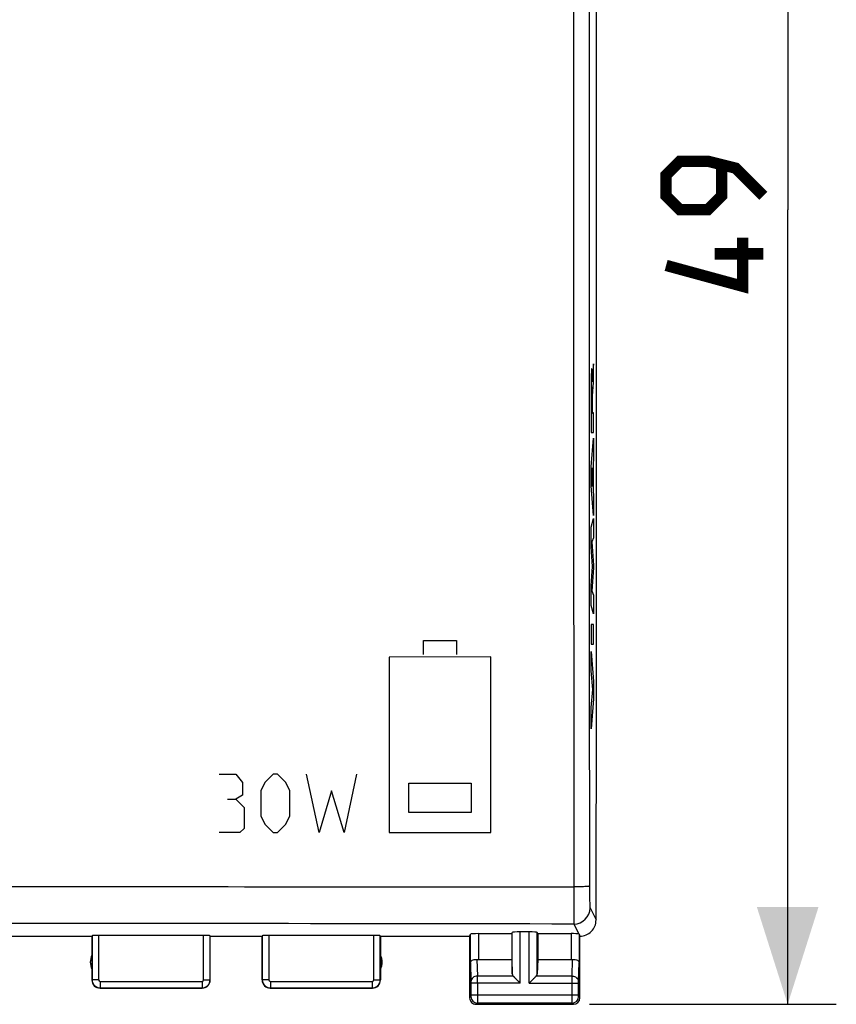
# Model space of a CAD drawing. Units: millimetres. Extents: x -75 to 75, y -25 to 38.
# Drawn here: x 5 to 30, y -25 to 6 of the extents above; entities that cross this region are included whole.
import ezdxf

# ---------------------------------------------------------------- set-up
doc = ezdxf.new("R2010")
doc.units = ezdxf.units.MM
doc.header["$LTSCALE"] = 16.335
doc.layers.get('0').update_dxf_attribs({"linetype": 'CONTINUOUS'})
doc.layers.add('ASSI', color=7, linetype='CONTINUOUS')
doc.layers.add('CURVE', color=7, linetype='CONTINUOUS')
doc.styles.get("Standard").update_dxf_attribs({"font": 'txt', "width": 0.8})
doc.dimstyles.new('DIMSTYLE_1', dxfattribs={"dimtxt": 3, "dimasz": 3, "dimexe": 1.5, "dimexo": 0.5, "dimgap": 0.75, "dimtad": 1, "dimtxsty": 'STANDARD', "dimblk": '_FILLED', "dimblk1": '_FILLED', "dimblk2": '_FILLED', "dimcen": 0.09, "dimazin": 2, "dimtfac": 1, "dimtofl": 0, "dimtmove": 0, "dimatfit": 3, "dimldrblk": '_FILLED', "dimfxl": 1, "dimtolj": 1, "dimarcsym": 0})

# ---------------------------------------------------------------- blocks, each defined once
blk = doc.blocks.new('_FILLED')
at = {"color": 0, "linetype": 'BYBLOCK'}
blk.add_solid([(0, 0), (-1, 0.317), (-1, -0.317)], dxfattribs=at)
blk = doc.blocks.new('*D1')
at = {"color": 7, "linetype": 'CONTINUOUS'}
for p, q in [((22.15, 24.5), (29.76, 24.5)), ((28.26, 24.5), (28.26, 0)), ((28.26, -24.5), (28.26, 0)), ((22.15, -24.5), (29.76, -24.5))]:
    blk.add_line(p, q, dxfattribs=at)
at = {"color": 7, "linetype": 'CONTINUOUS', "xscale": 3, "yscale": 3, "zscale": 3}
for p, rotation in [((28.26, 24.5), 90), ((28.26, -24.5), 270)]:
    blk.add_blockref('_FILLED', p, dxfattribs=dict(at, rotation=rotation))
at = {"color": 7, "linetype": 'CONTINUOUS', "insert": (24.51, 0), "char_height": 3, "width": 7.07143, "attachment_point": 2, "rotation": 90, "line_spacing_factor": 0.9}
blk.add_mtext('{\\ftxt;\\W0.0001;\\H0.0001;\\~}{\\ftxt;\\W1.5714285714;\\H3.0; }{\\ftxt;\\W0.0001;\\H0.0001;\\~}', dxfattribs=at)

msp = doc.modelspace()

# ---------------------------------------------------------------- linework, layer by layer
at = {"color": 250, "linetype": 'CONTINUOUS'}
for p, q in [((17.024, -13.277), (18.04, -13.276)), ((17.024, -13.717), (17.024, -13.277)), ((18.04, -13.276), (18.04, -13.715)), ((19.1, -13.789), (15.964, -13.793)), ((15.964, -13.793), (15.964, -19.204)), ((19.1, -19.2), (19.1, -13.789)), ((10.721, -17.405), (11.235, -17.405)), ((11.235, -17.405), (11.449, -17.662)), ((12.392, -17.405), (12.135, -17.662)), ((12.521, -17.405), (12.392, -17.405)), ((12.778, -17.662), (12.521, -17.405)), ((13.806, -19.205), (13.421, -17.405)), ((14.964, -17.405), (14.578, -19.205)), ((11.449, -17.662), (11.449, -18.048)), ((12.135, -17.662), (12.006, -17.92)), ((12.906, -17.92), (12.778, -17.662)), ((16.57, -17.685), (18.499, -17.683)), ((16.57, -18.584), (16.57, -17.685)), ((18.499, -17.683), (18.499, -18.581)), ((10.978, -18.177), (11.235, -18.177)), ((11.449, -18.048), (11.235, -18.177)), ((11.235, -18.177), (11.492, -18.434)), ((12.006, -17.92), (12.006, -18.691)), ((12.906, -18.691), (12.906, -17.92)), ((14.192, -17.92), (13.806, -19.205)), ((14.578, -19.205), (14.192, -17.92)), ((11.492, -18.434), (11.492, -19.077)), ((12.006, -18.691), (12.135, -18.948)), ((12.778, -18.948), (12.906, -18.691)), ((18.499, -18.581), (16.57, -18.584)), ((11.492, -19.077), (11.364, -19.205)), ((12.135, -18.948), (12.392, -19.205)), ((12.521, -19.205), (12.778, -18.948)), ((11.364, -19.205), (10.721, -19.205)), ((12.392, -19.205), (12.521, -19.205)), ((15.964, -19.204), (19.1, -19.2))]:
    msp.add_line(p, q, dxfattribs=at)
at = {"color": 7, "linetype": 'CONTINUOUS', "const_width": 0.35}
for points in [[(27.51, 0.429), (26.653, 1.286), (25.796, 1.5), (24.939, 1.5), (24.51, 1.071), (24.51, 0.429), (24.939, 0), (25.796, 0), (26.224, 0.429), (26.224, 1.357)], [(26.867, -0.857), (26.867, -2.357), (24.51, -1.714)], [(27.51, -1.357), (26.01, -1.357)]]:
    msp.add_lwpolyline(points, dxfattribs=at)
at = {"layer": 'ASSI', "color": 7, "linetype": 'CONTINUOUS'}
for p, q in [((22.367, -18.125), (22.367, 18.125)), ((22.35, -18.5), (22.367, -18.125)), ((22.35, -21.9), (22.35, -18.5)), ((4.05, -22.4), (6.8, -22.4)), ((6.8, -22.4), (6.8, -23.75)), ((10.245, -22.374), (7.005, -22.374)), ((10.45, -22.4), (12.05, -22.4)), ((10.45, -23.75), (10.45, -22.4)), ((12.05, -23.75), (12.05, -22.4)), ((15.495, -22.374), (12.255, -22.374)), ((15.7, -22.4), (18.45, -22.4)), ((15.7, -22.4), (15.7, -23.75)), ((18.45, -22.4), (18.472, -22.334)), ((18.45, -22.4), (18.45, -24.3)), ((18.722, -22.321), (19.75, -22.321)), ((19.75, -22.321), (19.763, -22.282)), ((19.75, -22.321), (19.75, -23.123)), ((20.287, -22.269), (20.013, -22.269)), ((20.55, -22.321), (20.537, -22.282)), ((20.55, -22.321), (21.578, -22.321)), ((20.55, -22.321), (20.55, -23.123)), ((21.85, -24.3), (21.85, -22.4)), ((18.722, -23.123), (19.75, -23.123)), ((19.75, -23.123), (19.763, -23.558)), ((20.55, -23.123), (20.537, -23.558)), ((20.55, -23.123), (21.578, -23.123)), ((19.797, -23.628), (19.811, -23.641)), ((19.797, -23.628), (20.013, -23.844)), ((19.826, -23.657), (19.842, -23.673)), ((20.287, -23.844), (20.503, -23.628)), ((20.458, -23.673), (20.475, -23.657)), ((20.49, -23.642), (20.503, -23.628)), ((19.859, -23.69), (19.877, -23.708)), ((19.953, -23.785), (19.973, -23.804)), ((19.993, -23.824), (20.013, -23.844)), ((20.287, -23.844), (20.307, -23.824)), ((20.327, -23.804), (20.347, -23.785)), ((20.423, -23.708), (20.441, -23.69)), ((7.05, -24), (10.2, -24)), ((12.3, -24), (15.45, -24)), ((18.65, -24.5), (21.65, -24.5))]:
    msp.add_line(p, q, dxfattribs=at)
at = {"layer": 'ASSI', "color": 250, "linetype": 'CONTINUOUS'}
for p, q in [((21.663, -20.878), (21.663, -22.026)), ((22.163, -21.526), (22.35, -21.9)), ((21.663, -22.018), (21.663, -22.026)), ((21.663, -22.026), (21.816, -22.33)), ((6.805, -22.384), (6.805, -23.745)), ((7.005, -22.374), (7.005, -23.745)), ((10.245, -23.745), (10.245, -22.374)), ((10.445, -23.745), (10.445, -22.384)), ((12.055, -22.384), (12.055, -23.745)), ((12.255, -22.374), (12.255, -23.745)), ((15.495, -23.745), (15.495, -22.374)), ((15.695, -23.745), (15.695, -22.384)), ((18.472, -23.21), (18.472, -22.334)), ((18.722, -22.321), (18.722, -23.123)), ((19.763, -23.558), (19.763, -22.282)), ((20.013, -23.844), (20.013, -22.269)), ((20.287, -23.844), (20.287, -22.269)), ((20.537, -23.558), (20.537, -22.282)), ((21.578, -22.321), (21.578, -23.123)), ((21.828, -22.334), (21.828, -23.21)), ((18.472, -23.21), (18.49, -23.801)), ((18.674, -23.12), (18.69, -23.628)), ((21.61, -23.628), (21.626, -23.12)), ((21.81, -23.801), (21.828, -23.21)), ((19.797, -23.628), (18.69, -23.628)), ((21.61, -23.628), (20.503, -23.628)), ((7.005, -23.745), (6.805, -23.745)), ((7.055, -23.795), (10.195, -23.795)), ((7.055, -23.795), (7.055, -23.995)), ((10.195, -23.795), (10.195, -23.995)), ((10.245, -23.745), (10.445, -23.745)), ((12.255, -23.745), (12.055, -23.745)), ((12.305, -23.795), (15.445, -23.795)), ((12.305, -23.795), (12.305, -23.995)), ((15.445, -23.795), (15.445, -23.995)), ((15.495, -23.745), (15.695, -23.745)), ((20.013, -23.844), (18.49, -23.844)), ((18.49, -23.844), (18.49, -24.211)), ((18.69, -23.844), (18.69, -24.211)), ((20.287, -23.844), (21.81, -23.844)), ((21.61, -24.211), (21.61, -23.844)), ((21.81, -24.211), (21.81, -23.844)), ((7.055, -23.995), (10.195, -23.995)), ((12.305, -23.995), (15.445, -23.995)), ((18.489, -24.261), (18.45, -24.3)), ((18.49, -24.211), (21.81, -24.211)), ((21.85, -24.3), (21.811, -24.261)), ((18.689, -24.461), (18.65, -24.5)), ((21.611, -24.461), (18.689, -24.461)), ((21.65, -24.5), (21.611, -24.461))]:
    msp.add_line(p, q, dxfattribs=at)
for centre, radius, start, end in [((18782.023, 0), 18759.889, 179.9363001, 180.0637), ((21.663, -21.525), 0.5, 270.0646, 359.8724), ((0, -11987.36), 11965.354, 89.8962653, 90.1037347), ((-16.18, -23.806), 34.87, 359.9376, 0.2934), ((7.055, -23.745), 0.25, 180.0192, 269.9677), ((7.055, -23.745), 0.05, 180.0043, 269.9957), ((10.195, -23.745), 0.25, 270.0323, 359.9808), ((10.195, -23.745), 0.05, 270.0043, 359.9957), ((12.305, -23.745), 0.25, 180.0192, 269.9677), ((12.305, -23.745), 0.05, 180.0043, 269.9957), ((15.445, -23.745), 0.25, 270.0323, 359.9808), ((15.445, -23.745), 0.05, 270.0043, 359.9957), ((18.689, -24.261), 0.2, 180.021, 269.979), ((21.611, -24.261), 0.2, 270.021, 359.979)]:
    msp.add_arc(centre, radius, start, end, dxfattribs=at)
at = {"layer": 'ASSI', "color": 7, "linetype": 'CONTINUOUS'}
for centre, radius, start, end in [((21.85, -21.9), 0.5, 269.979, 0.022), ((7.25, -23.2), 0.5, 154.1581, 205.8419), ((15.25, -23.2), 0.5, 334.1581, 25.8419), ((7.05, -23.75), 0.25, 179.9997, 270.0003), ((10.2, -23.75), 0.25, 270.0013, 359.9987), ((12.3, -23.75), 0.25, 179.9997, 270.0003), ((15.45, -23.75), 0.25, 270.0013, 359.9987), ((18.65, -24.3), 0.2, 179.9997, 270.0003), ((21.65, -24.3), 0.2, 270.0013, 359.9987)]:
    msp.add_arc(centre, radius, start, end, dxfattribs=at)
for centre, major_axis, ratio, start_param, end_param in [((7.005, -22.384), (0.2, 0), 0.052408, 1.570796, 3.124139), ((10.245, -22.384), (0.2, 0), 0.052408, 0.017453, 1.570796), ((12.255, -22.384), (0.2, 0), 0.052408, 1.570796, 3.124139), ((15.495, -22.384), (0.2, 0), 0.052408, 0.017453, 1.570796), ((18.722, -22.334), (0.25, 0), 0.052408, 1.570796, 3.124139), ((20.013, -22.282), (0.25, 0), 0.052408, 1.570796, 3.124139), ((20.287, -22.282), (0.25, 0), 0.052408, 0.017453, 1.570796), ((21.578, -22.334), (0.25, 0), 0.052408, 0.316246, 1.570796), ((21.85, -21.9), (-0.989, 3.043), 0.048913, -4.585241, -4.563344), ((18.722, -22.978), (0.25, 0), 0.57735, -1.761831, -1.570796), ((21.578, -22.978), (0.25, 0), 0.57735, -1.570796, -1.379762), ((20.013, -23.556), (0.25, 0), 0.57735, -3.124139, -2.617994), ((20.287, -23.556), (0.25, 0), 0.57735, -0.523599, -0.017453)]:
    msp.add_ellipse(centre, major_axis=major_axis, ratio=ratio, start_param=start_param, end_param=end_param, dxfattribs=at)
at = {"layer": 'ASSI', "color": 250, "linetype": 'CONTINUOUS'}
for points, knots in [([(21.663, 20.878), (21.661, 17.399), (21.654, 3.48), (21.656, -10.438), (21.663, -20.878)], [0, 0, 0, 0, 0.249943, 1, 1, 1, 1]), ([(-21.663, -20.878), (-18.053, -20.875), (-3.611, -20.868), (10.831, -20.87), (21.663, -20.878)], [0, 0, 0, 0, 0.249963, 1, 1, 1, 1]), ([(22.146, -20.857), (22.145, -20.858), (22.141, -20.859), (22.133, -20.861), (22.121, -20.863), (22.104, -20.865), (22.084, -20.867), (22.049, -20.869), (21.997, -20.872), (21.925, -20.874), (21.844, -20.876), (21.755, -20.877), (21.694, -20.878), (21.663, -20.878)], [0, 0, 0, 0, 0.00826, 0.025049, 0.050614, 0.08487, 0.127524, 0.178197, 0.301886, 0.451497, 0.621819, 0.807029, 1, 1, 1, 1]), ([(22.146, -20.857), (22.146, -20.899), (22.146, -20.983), (22.147, -21.104), (22.149, -21.216), (22.151, -21.314), (22.153, -21.386), (22.155, -21.435), (22.157, -21.464), (22.158, -21.488), (22.16, -21.506), (22.161, -21.518), (22.162, -21.524), (22.163, -21.526)], [0, 0, 0, 0, 0.190895, 0.373813, 0.542454, 0.691156, 0.814868, 0.866026, 0.909457, 0.944807, 0.971791, 0.9902, 1, 1, 1, 1]), ([(18.69, -23.628), (18.664, -23.628), (18.613, -23.637), (18.547, -23.675), (18.501, -23.732), (18.49, -23.778), (18.49, -23.801)], [0, 0, 0, 0, 0.265901, 0.523171, 0.766932, 1, 1, 1, 1]), ([(21.61, -23.844), (21.61, -23.823), (21.61, -23.751), (21.61, -23.678), (21.61, -23.628)], [0, 0, 0, 0, 0.298794, 1, 1, 1, 1]), ([(21.61, -23.628), (21.636, -23.628), (21.687, -23.637), (21.753, -23.675), (21.799, -23.732), (21.81, -23.778), (21.81, -23.801)], [0, 0, 0, 0, 0.265901, 0.523171, 0.766932, 1, 1, 1, 1]), ([(18.49, -23.801), (18.49, -23.804), (18.49, -23.818), (18.49, -23.833), (18.49, -23.844)], [0, 0, 0, 0, 0.183478, 1, 1, 1, 1]), ([(21.81, -23.844), (21.81, -23.84), (21.81, -23.826), (21.81, -23.811), (21.81, -23.801)], [0, 0, 0, 0, 0.298788, 1, 1, 1, 1]), ([(18.49, -24.211), (18.49, -24.217), (18.49, -24.226), (18.49, -24.238), (18.49, -24.245), (18.49, -24.251), (18.49, -24.256), (18.489, -24.259), (18.49, -24.26), (18.489, -24.261)], [0, 0, 0, 0, 0.378457, 0.549891, 0.700675, 0.825139, 0.918609, 0.97759, 1, 1, 1, 1]), ([(18.69, -24.211), (18.69, -24.242), (18.69, -24.288), (18.69, -24.346), (18.69, -24.384), (18.69, -24.414), (18.69, -24.438), (18.689, -24.452), (18.69, -24.459), (18.689, -24.461)], [0, 0, 0, 0, 0.378592, 0.550089, 0.700925, 0.825422, 0.918895, 0.977824, 1, 1, 1, 1]), ([(21.611, -24.461), (21.61, -24.459), (21.611, -24.452), (21.61, -24.438), (21.61, -24.414), (21.61, -24.384), (21.61, -24.347), (21.61, -24.288), (21.61, -24.242), (21.61, -24.211)], [0, 0, 0, 0, 0.022157, 0.081043, 0.174467, 0.298925, 0.449742, 0.621251, 1, 1, 1, 1]), ([(21.811, -24.261), (21.81, -24.26), (21.811, -24.259), (21.81, -24.256), (21.81, -24.251), (21.81, -24.245), (21.81, -24.238), (21.81, -24.226), (21.81, -24.217), (21.81, -24.211)], [0, 0, 0, 0, 0.022387, 0.081325, 0.174745, 0.29917, 0.449936, 0.621384, 1, 1, 1, 1])]:
    msp.add_open_spline(points, degree=3, knots=knots, dxfattribs=at)
at = {"layer": 'ASSI', "color": 7, "linetype": 'CONTINUOUS'}
for points, knots in [([(21.816, -22.33), (21.819, -22.331), (21.823, -22.332), (21.827, -22.333), (21.828, -22.334), (21.828, -22.334)], [0, 0, 0, 0, 0.695347, 0.892714, 1, 1, 1, 1]), ([(18.472, -23.21), (18.472, -23.197), (18.482, -23.176), (18.504, -23.156), (18.538, -23.135), (18.596, -23.118), (18.647, -23.117), (18.674, -23.12)], [0, 0, 0, 0, 0.161769, 0.260544, 0.375478, 0.657463, 1, 1, 1, 1]), ([(21.626, -23.12), (21.653, -23.117), (21.704, -23.118), (21.762, -23.135), (21.796, -23.156), (21.818, -23.176), (21.828, -23.197), (21.828, -23.21)], [0, 0, 0, 0, 0.342537, 0.624522, 0.739456, 0.838231, 1, 1, 1, 1])]:
    msp.add_open_spline(points, degree=3, knots=knots, dxfattribs=at)
at = {"layer": 'CURVE', "color": 250, "linetype": 'CONTINUOUS'}
for p, q in [((22.271, -4.75), (22.251, -4.957)), ((22.271, -5.332), (22.271, -4.75)), ((22.236, -5.305), (22.235, -5.305)), ((22.229, -5.933), (22.229, -6.279)), ((22.242, -6.259), (22.242, -5.934)), ((22.229, -6.279), (22.208, -6.279)), ((22.271, -6.259), (22.242, -6.259)), ((22.271, -6.862), (22.271, -6.259)), ((22.196, -6.862), (22.271, -6.862)), ((22.195, -7.929), (22.271, -7.039)), ((22.271, -7.039), (22.271, -7.677)), ((22.271, -7.677), (22.256, -7.834)), ((22.256, -7.834), (22.256, -8.658)), ((22.195, -8.515), (22.195, -7.929)), ((22.244, -7.955), (22.216, -8.233)), ((22.244, -8.534), (22.244, -7.955)), ((22.216, -8.233), (22.244, -8.534)), ((22.271, -9.424), (22.195, -8.515)), ((22.256, -8.658), (22.271, -8.825)), ((22.271, -8.825), (22.271, -9.424)), ((22.195, -9.79), (22.271, -9.519)), ((22.271, -9.519), (22.271, -10.111)), ((22.195, -10.389), (22.195, -9.79)), ((22.271, -10.111), (22.222, -10.236)), ((22.222, -10.236), (22.271, -10.955)), ((22.237, -10.994), (22.195, -10.389)), ((22.195, -11.593), (22.237, -10.994)), ((22.271, -11.04), (22.222, -11.75)), ((22.271, -10.955), (22.271, -11.04)), ((22.195, -12.198), (22.195, -11.593)), ((22.222, -11.75), (22.271, -11.881)), ((22.271, -11.881), (22.271, -12.46)), ((22.271, -12.46), (22.195, -12.198)), ((22.271, -12.786), (22.195, -12.786)), ((22.195, -12.786), (22.195, -13.391)), ((22.271, -13.391), (22.271, -12.786)), ((22.195, -13.391), (22.271, -13.391)), ((22.195, -13.616), (22.271, -14.548)), ((22.195, -14.22), (22.195, -13.616)), ((22.248, -14.79), (22.195, -14.22)), ((22.271, -14.548), (22.271, -15.081)), ((22.195, -15.343), (22.248, -14.79)), ((22.271, -15.081), (22.195, -16)), ((22.195, -16), (22.195, -15.343))]:
    msp.add_line(p, q, dxfattribs=at)
msp.add_arc((82.705, -5.984), 60.498, 179.83021, 180.27927, dxfattribs=at)
for points, knots in [([(22.235, -5.305), (22.235, -5.299), (22.235, -5.285), (22.235, -5.265), (22.235, -5.246), (22.234, -5.226), (22.234, -5.207), (22.233, -5.188), (22.233, -5.168), (22.232, -5.14), (22.231, -5.105), (22.23, -5.062), (22.229, -5.02), (22.227, -4.981), (22.225, -4.946), (22.222, -4.918), (22.219, -4.899), (22.216, -4.893), (22.213, -4.9), (22.211, -4.919), (22.209, -4.94), (22.207, -4.971), (22.205, -5.011), (22.203, -5.058), (22.201, -5.113), (22.2, -5.175), (22.199, -5.239), (22.198, -5.303), (22.197, -5.346), (22.197, -5.368)], [0, 0, 0, 0, 0.027778, 0.055556, 0.083333, 0.111111, 0.138889, 0.166667, 0.194444, 0.222222, 0.277778, 0.333333, 0.388889, 0.444444, 0.5, 0.555556, 0.611111, 0.666667, 0.722222, 0.75, 0.777778, 0.805556, 0.833333, 0.861111, 0.888889, 0.916667, 0.944444, 0.972222, 1, 1, 1, 1]), ([(22.248, -5.597), (22.251, -5.563), (22.254, -5.52), (22.259, -5.465), (22.263, -5.423), (22.267, -5.378), (22.27, -5.347), (22.271, -5.332)], [0, 0, 0, 0, 0.333333, 0.5, 0.666667, 0.833333, 1, 1, 1, 1]), ([(22.242, -5.934), (22.242, -5.915), (22.242, -5.879), (22.242, -5.827), (22.242, -5.779), (22.243, -5.735), (22.244, -5.694), (22.246, -5.645), (22.247, -5.613), (22.248, -5.597)], [0, 0, 0, 0, 0.125, 0.25, 0.375, 0.5, 0.625, 0.75, 1, 1, 1, 1])]:
    msp.add_open_spline(points, degree=3, knots=knots, dxfattribs=at)
for points in [[(22.251, -4.957), (22.25, -4.965), (22.248, -4.981), (22.246, -5.005), (22.244, -5.031), (22.243, -5.061), (22.241, -5.096), (22.239, -5.136), (22.238, -5.184), (22.237, -5.24), (22.236, -5.283), (22.236, -5.305)], [(22.197, -5.368), (22.196, -5.425), (22.196, -5.542), (22.195, -5.723), (22.194, -5.905), (22.194, -6.086), (22.195, -6.266), (22.195, -6.451), (22.195, -6.646), (22.196, -6.788), (22.196, -6.862)], [(22.208, -5.805), (22.208, -5.781), (22.208, -5.734), (22.209, -5.668), (22.21, -5.609), (22.211, -5.558), (22.212, -5.517), (22.214, -5.487), (22.216, -5.468), (22.217, -5.463), (22.217, -5.463)], [(22.217, -5.463), (22.218, -5.462), (22.219, -5.463), (22.221, -5.473), (22.223, -5.492), (22.224, -5.521), (22.225, -5.558), (22.227, -5.604), (22.227, -5.658), (22.228, -5.721), (22.229, -5.791), (22.229, -5.864), (22.229, -5.91), (22.229, -5.933)]]:
    msp.add_open_spline(points, degree=3, dxfattribs=at)

# ---------------------------------------------------------------- dimensions: what is measured, and where the dimension line sits
at = {"color": 7, "linetype": 'CONTINUOUS'}
dim = msp.add_linear_dim(base=(28.26, -24.5), p1=(21.65, 24.5), p2=(21.65, -24.5), angle=270, text='{\\ftxt;\\W0.0001;\\H0.0001;\\~}{\\ftxt;\\W1.5714285714;\\H3.0; }{\\ftxt;\\W0.0001;\\H0.0001;\\~}', dimstyle='DIMSTYLE_1', dxfattribs=at)
dim.commit()
dim.dimension.update_dxf_attribs({"geometry": '*D1', "text_midpoint": (28.26, -0.429), "dimtype": 160})

doc.saveas('drawing.dxf')
